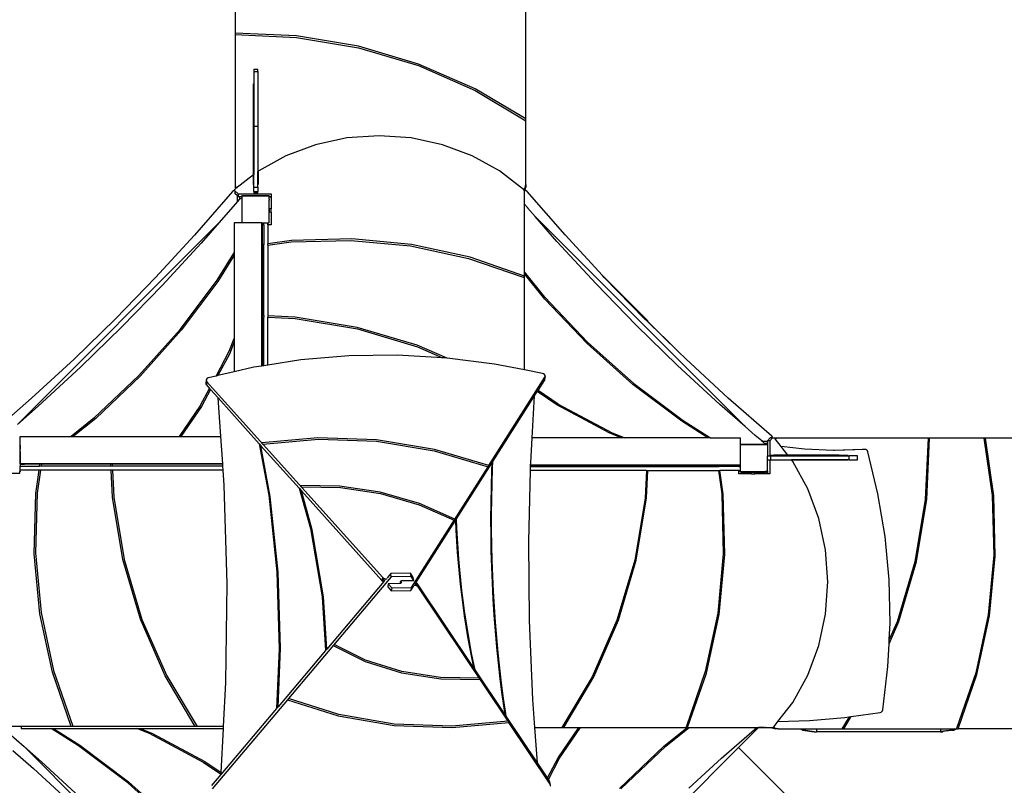
# Model space of a CAD drawing. Units: millimetres. Extents: x -10708 to 386952, y -3372 to 17121.
# Drawn here: x -232 to 2653, y 9931 to 12174 of the extents above; entities that cross this region are included whole.
import ezdxf

# ---------------------------------------------------------------- set-up
doc = ezdxf.new("R2010")
doc.units = ezdxf.units.MM
doc.layers.add('Toestel 2D', color=7, linetype='Continuous', lineweight=20)
doc.layers.add('VP-EQ', color=7, linetype='Continuous', true_color=0x8a3492, plot=False)

# ---------------------------------------------------------------- blocks, each defined once
blk = doc.blocks.new('1741_')
at = {"layer": 'VP-EQ', "color": 7}
for p, q in [((128.94, 377.42), (128.94, 361.5)), ((214.14, 336.38), (214.14, 369.51)), ((146.93, 360.67), (128.94, 361.5)), ((128.94, 361.5), (128.94, 361.07)), ((128.94, 361.07), (146.94, 360.23)), ((128.94, 361.07), (128.94, 317.15)), ((165.15, 357.64), (146.93, 360.67)), ((146.94, 360.23), (165.18, 357.19)), ((182.73, 352.46), (165.15, 357.64)), ((165.18, 357.19), (182.75, 351.98)), ((199.3, 345.23), (182.73, 352.46)), ((134.44, 350.9), (135.64, 350.9)), ((134.44, 350.9), (134.44, 350.28)), ((134.44, 350.28), (135.64, 350.28)), ((134.44, 350.28), (134.44, 334.26)), ((135.64, 350.28), (135.64, 350.9)), ((135.64, 350.28), (135.64, 334.26)), ((182.75, 351.98), (199.32, 344.71)), ((134.39, 320), (134.39, 346.63)), ((135.69, 321.01), (135.69, 346.63)), ((214.14, 336.38), (199.3, 345.23)), ((199.32, 344.71), (214.14, 335.82)), ((214.14, 335.82), (214.14, 336.38)), ((214.14, 317.15), (214.14, 335.82)), ((134.44, 334.26), (135.64, 334.26)), ((134.44, 334.26), (134.44, 320.04)), ((135.64, 334.26), (135.64, 320.97)), ((161.74, 330.78), (152.56, 328.8)), ((171.17, 331.44), (161.74, 330.78)), ((180.6, 330.78), (171.17, 331.44)), ((189.78, 328.8), (180.6, 330.78)), ((152.56, 328.8), (143.86, 325.57)), ((198.47, 325.57), (189.78, 328.8)), ((143.86, 325.57), (135.89, 321.16)), ((206.45, 321.16), (198.47, 325.57)), ((135.69, 321.01), (135.64, 320.97)), ((135.64, 316.39), (135.64, 320.97)), ((135.89, 321.16), (135.69, 321.01)), ((135.69, 321.01), (135.69, 317.14)), ((213.51, 315.68), (206.45, 321.16)), ((134.39, 320), (129.22, 315.99)), ((134.44, 320.04), (134.39, 320)), ((134.39, 317.14), (134.39, 320)), ((134.44, 316.39), (134.44, 320.04)), ((128.23, 315.1), (117.1, 302.33)), ((128.82, 315.47), (128.23, 315.1)), ((128.92, 315.45), (128.82, 315.47)), ((129.06, 315.86), (128.92, 315.75)), ((128.92, 315.45), (128.92, 315.75)), ((128.92, 315.25), (128.92, 315.45)), ((129.85, 314.43), (128.92, 315.25)), ((128.92, 315.25), (128.92, 314.5)), ((128.94, 317.15), (129.2, 316.01)), ((128.94, 317.15), (128.94, 316.4)), ((128.94, 316.4), (129.06, 315.86)), ((129.2, 315.97), (129.06, 315.86)), ((129.2, 316.01), (129.22, 315.99)), ((129.2, 316.01), (129.2, 315.97)), ((129.22, 315.99), (129.2, 315.97)), ((134.44, 316.39), (135.64, 316.39)), ((134.44, 315.11), (134.44, 316.39)), ((134.44, 315.11), (135.64, 315.11)), ((134.44, 315.11), (134.44, 314.74)), ((134.44, 314.74), (135.64, 314.74)), ((135.64, 316.39), (135.64, 315.11)), ((135.64, 314.74), (135.64, 315.11)), ((213.56, 315.61), (213.51, 315.68)), ((213.56, 315.61), (213.88, 316.01)), ((213.7, 315.42), (213.56, 315.61)), ((213.77, 315.12), (213.7, 315.42)), ((213.77, 315.12), (213.88, 315.26)), ((213.77, 311.37), (213.77, 315.12)), ((213.88, 316.01), (214.14, 317.15)), ((213.88, 316.01), (213.88, 315.26)), ((213.88, 315.26), (213.93, 315.5)), ((213.93, 315.5), (214.14, 316.4)), ((213.96, 315.51), (213.93, 315.5)), ((214.55, 315.13), (213.96, 315.51)), ((214.14, 317.15), (214.14, 316.4)), ((225.68, 302.36), (214.55, 315.13)), ((129.71, 312.2), (124.34, 306.03)), ((129.71, 313.81), (128.92, 314.5)), ((129.71, 312.2), (129.71, 313.81)), ((129.85, 313.68), (129.71, 313.81)), ((130.16, 312.72), (129.71, 312.2)), ((129.85, 314.43), (139.51, 314.43)), ((129.85, 314.43), (129.85, 313.68)), ((129.85, 313.68), (130.38, 313.68)), ((130.38, 312.85), (130.16, 312.72)), ((130.38, 312.87), (130.38, 313.68)), ((130.38, 313.68), (130.99, 313.68)), ((130.38, 312.87), (130.47, 312.96)), ((130.47, 312.91), (130.38, 312.85)), ((130.38, 312.85), (130.38, 312.87)), ((130.75, 313.09), (130.47, 312.91)), ((130.47, 312.91), (130.47, 312.96)), ((130.99, 313.05), (130.75, 313.09)), ((130.99, 313.79), (131.26, 313.95)), ((130.99, 313.68), (130.99, 313.79)), ((130.99, 313.64), (130.99, 313.68)), ((130.99, 313.68), (130.99, 313.68)), ((130.99, 313.68), (131.01, 313.67)), ((130.99, 313.68), (131.02, 313.68)), ((130.99, 313.64), (131.01, 313.67)), ((130.99, 313.64), (130.99, 313.05)), ((130.99, 313.05), (130.99, 306.11)), ((131.01, 313.67), (131.02, 313.68)), ((131.02, 313.68), (131.13, 313.84)), ((131.13, 313.84), (138.88, 313.84)), ((131.26, 313.95), (138.8, 313.95)), ((138.8, 313.95), (138.99, 313.81)), ((138.88, 313.84), (138.99, 313.69)), ((138.99, 313.81), (138.99, 313.69)), ((138.99, 313.68), (138.99, 313.69)), ((138.99, 313.68), (139.51, 313.68)), ((138.99, 313.52), (138.99, 313.68)), ((138.99, 313.52), (139.51, 313.53)), ((138.99, 313.25), (138.99, 313.52)), ((138.99, 312.83), (138.99, 313.25)), ((138.99, 312.83), (138.99, 312.83)), ((138.99, 312.83), (139, 312.52)), ((138.99, 312.48), (139, 312.52)), ((138.99, 311.63), (138.99, 312.48)), ((139.51, 314.43), (139.51, 313.68)), ((139.51, 313.68), (139.51, 313.53)), ((139.51, 313.53), (139.51, 310.06)), ((139, 311.63), (138.99, 311.63)), ((138.99, 311.17), (138.99, 311.63)), ((138.99, 310.07), (138.99, 311.17)), ((139, 310.06), (138.99, 311.17)), ((139, 310.06), (138.99, 310.07)), ((138.99, 309.83), (138.99, 310.07)), ((138.99, 309.83), (139, 309.84)), ((138.99, 306.06), (138.99, 309.83)), ((139.51, 310.06), (139, 310.06)), ((139, 310.06), (139, 309.84)), ((139, 309.84), (139, 309.06)), ((139.51, 309.06), (139, 309.06)), ((139.51, 309.06), (139.51, 310.06)), ((139.51, 309.06), (139.51, 305.37)), ((214.62, 310.39), (213.77, 311.37)), ((213.77, 291.59), (213.77, 311.37)), ((214.69, 310.39), (214.62, 310.39)), ((214.69, 310.31), (214.62, 310.39)), ((214.69, 310.39), (214.69, 310.31)), ((216.87, 307.81), (214.69, 310.31)), ((124.34, 306.03), (65.17, 246.87)), ((124.34, 306.03), (119.03, 299.95)), ((131.1, 305.95), (128.73, 305.95)), ((128.73, 305.95), (128.73, 297.15)), ((130.99, 306.07), (130.99, 306.11)), ((131.03, 306.05), (130.99, 306.11)), ((131.03, 306.05), (130.99, 306.07)), ((131.1, 305.95), (131.03, 306.05)), ((131.15, 305.89), (131.1, 305.95)), ((136.74, 305.89), (131.15, 305.89)), ((136.74, 305.89), (136.99, 305.89)), ((136.74, 305.89), (136.74, 263.95)), ((136.99, 305.89), (137.37, 305.89)), ((136.99, 305.89), (136.99, 305.37)), ((137.37, 305.37), (137.37, 305.89)), ((137.37, 305.89), (138.57, 305.89)), ((138.57, 305.89), (138.87, 305.89)), ((138.57, 305.37), (138.57, 305.89)), ((138.99, 306.06), (138.87, 305.89)), ((278.45, 246.24), (216.87, 307.81)), ((223.3, 300.43), (216.87, 307.81)), ((137.37, 305.37), (136.99, 305.37)), ((136.99, 299.56), (136.99, 305.37)), ((137.37, 305.37), (137.37, 299.61)), ((139.51, 305.37), (138.57, 305.37)), ((138.57, 305.37), (138.57, 299.78)), ((117.1, 302.33), (105.66, 289.9)), ((145.48, 300.77), (138.57, 299.78)), ((138.57, 299.35), (145.37, 300.32)), ((145.37, 300.32), (162.91, 300.77)), ((163.14, 301.2), (145.48, 300.77)), ((162.91, 300.77), (180.36, 299.16)), ((180.71, 299.54), (163.14, 301.2)), ((234.74, 288.01), (223.3, 300.43)), ((236.64, 290.47), (225.68, 302.36)), ((119.03, 299.95), (107.59, 287.52)), ((137.37, 299.61), (136.99, 299.56)), ((136.99, 299.12), (136.99, 299.56)), ((136.99, 299.12), (137.37, 299.17)), ((136.99, 278.75), (136.99, 299.12)), ((137.37, 299.17), (137.37, 299.61)), ((137.37, 278.73), (137.37, 299.17)), ((138.57, 299.35), (138.57, 299.78)), ((138.57, 299.35), (138.57, 278.68)), ((180.36, 299.16), (197.39, 295.5)), ((197.84, 295.83), (180.71, 299.54)), ((123.68, 289.12), (128.73, 297.15)), ((128.73, 296.43), (123.89, 288.73)), ((128.73, 297.15), (128.73, 296.43)), ((128.73, 296.43), (128.73, 272.07)), ((197.39, 295.5), (213.7, 289.88)), ((213.77, 290.33), (197.84, 295.83)), ((219.79, 284.1), (213.77, 291.59)), ((213.77, 290.96), (213.77, 291.59)), ((105.66, 289.9), (93.87, 277.78)), ((112.84, 274.7), (123.68, 289.12)), ((123.89, 288.73), (113.12, 274.43)), ((213.7, 289.88), (213.77, 290.01)), ((219.73, 283.59), (213.77, 290.96)), ((213.77, 290.33), (213.77, 290.96)), ((213.77, 290.01), (213.77, 290.33)), ((213.77, 262.84), (213.77, 290.01)), ((237.12, 289.94), (236.64, 290.47)), ((249.91, 277.19), (236.64, 290.47)), ((248.91, 277.82), (237.12, 289.94)), ((107.59, 287.52), (95.8, 275.41)), ((246.53, 275.89), (234.74, 288.01)), ((232.13, 270.54), (219.73, 283.59)), ((219.79, 284.1), (232.29, 270.93)), ((93.87, 277.78), (81.76, 266)), ((137.37, 278.73), (136.99, 278.75)), ((136.99, 278.32), (136.99, 278.75)), ((136.99, 278.32), (137.37, 278.3)), ((136.99, 263.99), (136.99, 278.32)), ((137.37, 278.73), (137.37, 278.3)), ((137.37, 264.05), (137.37, 278.3)), ((146.55, 278.31), (138.57, 278.68)), ((138.57, 278.68), (138.57, 278.24)), ((138.57, 278.24), (146.57, 277.87)), ((138.57, 264.24), (138.57, 278.24)), ((164.78, 275.28), (146.55, 278.31)), ((146.57, 277.87), (164.8, 274.83)), ((249.69, 277.07), (248.91, 277.82)), ((249.81, 277.19), (249.69, 277.07)), ((258.8, 268.2), (249.69, 277.07)), ((249.81, 277.19), (249.86, 277.14)), ((249.91, 277.19), (249.86, 277.14)), ((249.86, 277.14), (258.8, 268.2)), ((95.8, 275.41), (83.69, 263.62)), ((100.76, 261.16), (112.84, 274.7)), ((113.12, 274.43), (101.15, 261.01)), ((182.36, 270.1), (164.78, 275.28)), ((164.8, 274.83), (182.38, 269.62)), ((258.65, 264.11), (246.53, 275.89)), ((127.26, 268.34), (128.73, 272.07)), ((128.73, 272.07), (128.73, 271.02)), ((128.73, 271.02), (127.31, 267.48)), ((128.73, 271.02), (128.73, 262.26)), ((191.13, 266.27), (182.36, 270.1)), ((182.38, 269.62), (189.78, 266.37)), ((245.56, 258.57), (232.13, 270.54)), ((232.29, 270.93), (245.83, 258.85)), ((81.76, 266), (69.33, 254.55)), ((123.39, 261.02), (127.26, 268.34)), ((127.31, 267.48), (123.92, 261.15)), ((148.23, 265.75), (138.57, 264.24)), ((162.26, 266.92), (148.23, 265.75)), ((176.47, 267.11), (162.26, 266.92)), ((189.78, 266.37), (176.47, 267.11)), ((190.74, 266.32), (189.78, 266.37)), ((191.13, 266.27), (190.74, 266.32)), ((204.97, 264.55), (191.13, 266.27)), ((261.03, 266.04), (258.8, 268.2)), ((273.45, 254.59), (261.03, 266.04)), ((83.69, 263.62), (71.26, 252.17)), ((134.49, 263.6), (128.73, 262.26)), ((136.74, 263.95), (134.49, 263.6)), ((136.99, 263.99), (136.74, 263.95)), ((137.37, 264.05), (136.99, 263.99)), ((138.57, 264.24), (137.37, 264.05)), ((213.77, 262.84), (204.97, 264.55)), ((219.08, 261.8), (213.77, 262.84)), ((271.07, 252.66), (258.65, 264.11)), ((87.59, 248.66), (100.76, 261.16)), ((101.15, 261.01), (88.11, 248.6)), ((120.52, 259.87), (120.36, 258.95)), ((120.61, 260.14), (120.52, 259.87)), ((120.52, 259.87), (120.56, 259.59)), ((120.82, 260.36), (120.61, 260.14)), ((121.11, 260.49), (120.82, 260.36)), ((123.39, 261.02), (121.11, 260.49)), ((123.92, 261.15), (123.39, 261.02)), ((128.73, 262.26), (123.92, 261.15)), ((203.35, 234.82), (219.76, 260.67)), ((217.74, 256.81), (219.61, 259.75)), ((219.39, 261.68), (219.08, 261.8)), ((219.66, 261.47), (219.39, 261.68)), ((219.76, 260.67), (219.61, 259.75)), ((219.61, 259.75), (219.69, 260)), ((219.82, 261.2), (219.66, 261.47)), ((219.85, 260.92), (219.69, 260)), ((219.76, 260.67), (219.85, 260.92)), ((219.85, 260.92), (219.82, 261.2)), ((118.86, 252.49), (121.47, 257.4)), ((121.75, 257.08), (119.08, 252.08)), ((120.36, 258.95), (120.4, 258.67)), ((120.56, 259.59), (120.4, 258.67)), ((120.4, 258.67), (120.55, 258.42)), ((120.71, 259.34), (120.55, 258.42)), ((120.55, 258.42), (121.47, 257.4)), ((120.56, 259.59), (120.71, 259.34)), ((120.71, 259.34), (172.16, 202.07)), ((121.47, 257.4), (121.75, 257.08)), ((121.75, 257.08), (123.96, 254.63)), ((259.85, 247.81), (245.56, 258.57)), ((245.83, 258.85), (260.25, 248.01)), ((69.33, 254.55), (58.44, 245.06)), ((123.96, 254.63), (136.02, 241.2)), ((124.77, 243.28), (123.96, 254.63)), ((204.53, 236.01), (216.72, 255.2)), ((216.01, 242.96), (216.72, 255.2)), ((216.72, 255.2), (217.52, 256.47)), ((217.52, 256.47), (217.74, 256.81)), ((223.21, 252.61), (217.52, 256.47)), ((223.61, 252.83), (217.74, 256.81)), ((286.22, 243.46), (273.45, 254.59)), ((71.26, 252.17), (65.17, 246.87)), ((118.86, 252.49), (112.62, 243.28)), ((119.08, 252.08), (113.11, 243.28)), ((238.61, 244.38), (223.21, 252.61)), ((223.61, 252.83), (239.47, 244.43)), ((278.45, 246.24), (271.07, 252.66)), ((87.59, 248.66), (80.9, 243.28)), ((88.11, 248.6), (81.52, 243.28)), ((267.56, 242.96), (259.85, 247.81)), ((260.25, 248.01), (268.28, 242.96)), ((281.41, 243.65), (278.45, 246.24)), ((65.98, 239.57), (65.98, 243.28)), ((65.98, 243.28), (80.9, 243.28)), ((80.9, 243.28), (81.52, 243.28)), ((81.52, 243.28), (112.62, 243.28)), ((112.62, 243.28), (113.11, 243.28)), ((113.11, 243.28), (124.77, 243.28)), ((125.35, 235.27), (124.77, 243.28)), ((153.2, 242.92), (136.82, 241.42)), ((137.14, 241.06), (153.39, 242.53)), ((170.37, 242.3), (153.2, 242.92)), ((153.39, 242.53), (170.42, 241.9)), ((215.59, 235.61), (216.01, 242.95)), ((216.01, 242.95), (216.11, 242.96)), ((216.01, 242.96), (216.11, 242.96)), ((216.01, 242.95), (216.01, 242.96)), ((242.14, 242.96), (216.11, 242.96)), ((242.14, 242.96), (238.61, 244.38)), ((239.47, 244.43), (243.2, 242.96)), ((243.2, 242.96), (242.14, 242.96)), ((267.56, 242.96), (243.2, 242.96)), ((268.28, 242.96), (267.56, 242.96)), ((268.28, 242.96), (277.08, 242.96)), ((277.08, 240.88), (277.08, 242.96)), ((281.43, 243.65), (281.41, 243.65)), ((281.43, 243.63), (281.41, 243.65)), ((281.43, 243.63), (281.43, 243.65)), ((283.29, 242.02), (281.43, 243.63)), ((284.95, 242.01), (285.76, 242.93)), ((285.7, 242.01), (286.51, 242.93)), ((286.51, 242.93), (285.76, 242.93)), ((286.56, 242.93), (286.22, 243.46)), ((286.51, 242.93), (286.56, 242.93)), ((286.56, 242.93), (287.02, 242.93)), ((287.13, 242.8), (287.02, 242.93)), ((287.41, 242.86), (287.13, 242.8)), ((287.24, 242.65), (287.13, 242.8)), ((288.16, 242.86), (287.24, 242.65)), ((289, 240.38), (287.24, 242.65)), ((288.16, 242.86), (287.41, 242.86)), ((332.08, 242.86), (288.16, 242.86)), ((332.08, 242.86), (331.24, 224.86)), ((331.68, 224.88), (332.51, 242.86)), ((332.51, 242.86), (332.08, 242.86)), ((348.42, 242.86), (332.51, 242.86)), ((348.87, 242.86), (348.42, 242.86)), ((348.42, 242.86), (350.83, 226.06)), ((351.28, 225.95), (348.87, 242.86)), ((359.83, 242.86), (348.87, 242.86)), ((65.83, 240.9), (65.84, 240.88)), ((65.84, 240.88), (65.94, 240.81)), ((65.84, 240.88), (65.94, 240.75)), ((65.94, 240.81), (65.94, 240.75)), ((65.94, 240.75), (65.94, 239.57)), ((65.94, 239.57), (65.98, 239.57)), ((65.94, 238.9), (65.94, 239.57)), ((65.98, 238.9), (65.98, 239.57)), ((136.02, 241.2), (138.81, 226.11)), ((136.02, 241.2), (136.55, 240.61)), ((139.27, 225.75), (136.55, 240.61)), ((136.55, 240.61), (147.76, 228.13)), ((137.14, 241.06), (136.82, 241.42)), ((187.41, 239.51), (170.37, 242.3)), ((170.42, 241.9), (187.33, 239.13)), ((203.35, 234.82), (187.41, 239.51)), ((276.99, 240.75), (277.05, 240.83)), ((276.99, 240.75), (276.99, 234.95)), ((277.05, 240.85), (277.08, 240.87)), ((277.05, 240.83), (277.08, 240.87)), ((277.05, 240.83), (277.05, 240.85)), ((277.08, 240.88), (277.13, 240.95)), ((277.08, 240.87), (277.08, 240.88)), ((277.19, 240.95), (277.13, 240.95)), ((277.19, 240.95), (277.26, 241.01)), ((284.21, 240.95), (277.19, 240.95)), ((277.26, 241.01), (284.18, 241.01)), ((283.32, 241.99), (283.29, 242.02)), ((283.29, 242.02), (283.6, 242.02)), ((283.32, 241.99), (283.6, 241.99)), ((283.6, 241.75), (283.32, 241.99)), ((283.6, 242.02), (283.6, 241.99)), ((283.6, 241.99), (283.6, 241.75)), ((283.6, 241.99), (284.95, 241.99)), ((283.84, 241.53), (283.6, 241.75)), ((283.98, 241.32), (283.84, 241.53)), ((283.98, 241.32), (284.95, 241.32)), ((284.18, 241.01), (283.98, 241.32)), ((284.18, 241.01), (284.8, 241.01)), ((284.21, 240.95), (284.18, 241.01)), ((284.77, 240.95), (284.21, 240.95)), ((284.8, 241), (284.77, 240.95)), ((284.87, 240.95), (284.77, 240.95)), ((284.95, 241.26), (284.8, 241)), ((284.8, 241.01), (284.8, 241)), ((284.8, 241), (284.87, 240.95)), ((284.88, 240.95), (284.87, 240.95)), ((284.88, 240.95), (284.9, 240.93)), ((284.9, 240.93), (284.95, 240.89)), ((284.9, 240.93), (284.95, 240.86)), ((285.7, 242.01), (284.95, 242.01)), ((284.95, 242.01), (284.95, 241.99)), ((284.95, 241.99), (284.95, 241.32)), ((284.95, 241.32), (284.95, 241.26)), ((284.95, 241.26), (284.95, 240.89)), ((284.95, 240.89), (284.95, 240.86)), ((284.95, 240.89), (284.99, 240.86)), ((284.95, 240.86), (284.99, 240.8)), ((284.99, 240.86), (284.99, 240.8)), ((284.99, 240.8), (284.99, 237.69)), ((285.7, 242.01), (285.7, 237.69)), ((295.83, 239.62), (289, 240.38)), ((290.93, 237.89), (289, 240.38)), ((304.38, 239.26), (295.83, 239.62)), ((312.85, 239.51), (304.38, 239.26)), ((313.54, 239.51), (304.67, 239.25)), ((313.54, 239.51), (312.85, 239.51)), ((313.8, 239.48), (313.54, 239.51)), ((65.94, 238.9), (65.98, 238.9)), ((65.94, 238.9), (65.94, 234.61)), ((65.98, 235.27), (65.98, 238.9)), ((187.33, 239.13), (203.13, 234.47)), ((284.99, 237.69), (285.7, 237.69)), ((284.99, 236.49), (284.99, 237.69)), ((285.7, 237.69), (286.01, 237.69)), ((286.01, 236.49), (286.01, 237.69)), ((286.01, 237.69), (291.08, 237.69)), ((291.01, 237.79), (286.02, 237.79)), ((290.93, 237.89), (286.87, 237.89)), ((291.01, 237.79), (290.93, 237.89)), ((305.96, 237.89), (290.93, 237.89)), ((291.08, 237.69), (291.01, 237.79)), ((308.66, 237.79), (291.01, 237.79)), ((291.08, 237.69), (308.91, 237.69)), ((304.67, 239.25), (304.38, 239.26)), ((308.91, 236.49), (308.91, 237.69)), ((311.33, 237.69), (308.91, 237.69)), ((311.33, 236.49), (311.33, 237.69)), ((314.07, 239.34), (313.8, 239.48)), ((314.28, 239.11), (314.07, 239.34)), ((314.4, 238.83), (314.28, 239.11)), ((317.38, 226.52), (314.4, 238.83)), ((65.94, 233.41), (65.94, 234.61)), ((65.94, 234.61), (71.67, 234.61)), ((66.26, 235.27), (65.98, 235.27)), ((66.26, 235.25), (66.26, 235.27)), ((67.26, 235.27), (66.26, 235.27)), ((66.26, 235.25), (67.26, 235.25)), ((67.26, 235.25), (67.26, 235.27)), ((71.76, 235.27), (67.26, 235.27)), ((71.76, 235.25), (67.26, 235.25)), ((71.67, 234.61), (71.76, 235.25)), ((72.1, 234.61), (71.67, 234.61)), ((71.76, 235.25), (71.76, 235.27)), ((72.2, 235.27), (71.76, 235.27)), ((72.2, 235.25), (71.76, 235.25)), ((72.2, 235.25), (72.1, 234.61)), ((92.57, 234.61), (72.1, 234.61)), ((72.2, 235.27), (72.2, 235.25)), ((92.54, 235.27), (72.2, 235.27)), ((92.54, 235.25), (72.2, 235.25)), ((92.54, 235.25), (92.54, 235.27)), ((92.97, 235.27), (92.54, 235.27)), ((92.57, 234.61), (92.54, 235.25)), ((92.97, 235.25), (92.54, 235.25)), ((93, 234.61), (92.57, 234.61)), ((92.97, 235.27), (92.97, 235.25)), ((125.35, 235.27), (92.97, 235.27)), ((92.97, 235.25), (93, 234.61)), ((125.35, 235.25), (92.97, 235.25)), ((125.4, 234.61), (93, 234.61)), ((125.35, 235.25), (125.35, 235.27)), ((125.4, 234.61), (125.35, 235.25)), ((125.48, 233.41), (125.4, 234.61)), ((180.67, 199.1), (203.13, 234.47)), ((193.85, 219.19), (204.21, 235.5)), ((203.13, 234.47), (203.14, 234.47)), ((203.14, 234.47), (203.36, 234.81)), ((203.36, 234.81), (203.35, 234.82)), ((204.21, 235.5), (204.11, 233.23)), ((204.21, 235.5), (204.53, 236.01)), ((204.3, 229.59), (204.45, 234.1)), ((204.45, 234.1), (204.53, 236.01)), ((215.53, 233.38), (215.56, 234.57)), ((215.56, 234.57), (215.57, 234.7)), ((215.56, 234.57), (249.57, 234.57)), ((215.57, 234.95), (215.59, 235.61)), ((215.57, 234.7), (215.57, 234.95)), ((276.99, 234.95), (215.57, 234.95)), ((215.57, 234.7), (249.57, 234.7)), ((249.57, 234.7), (249.57, 234.57)), ((249.57, 234.7), (250.01, 234.7)), ((249.57, 234.57), (250, 234.57)), ((250, 234.57), (250.01, 234.7)), ((250, 234.57), (270.43, 234.57)), ((250.01, 234.7), (270.41, 234.7)), ((270.41, 234.7), (270.43, 234.57)), ((270.41, 234.7), (270.85, 234.7)), ((270.43, 234.57), (270.86, 234.57)), ((270.86, 234.57), (270.85, 234.7)), ((270.85, 234.7), (276.64, 234.7)), ((276.64, 234.57), (270.86, 234.57)), ((276.64, 234.57), (276.64, 234.7)), ((276.64, 234.7), (276.87, 234.7)), ((276.64, 234.57), (276.87, 234.57)), ((276.87, 234.7), (276.87, 234.57)), ((276.87, 234.7), (276.99, 234.7)), ((276.87, 234.57), (276.99, 234.57)), ((276.99, 234.95), (276.99, 234.7)), ((276.99, 234.7), (276.99, 234.57)), ((276.99, 234.57), (276.99, 233.38)), ((284.99, 236.49), (285.7, 236.49)), ((284.99, 233.17), (284.99, 236.49)), ((285.7, 236.49), (285.7, 232.34)), ((285.7, 236.49), (286.01, 236.49)), ((286.01, 236.49), (292.02, 236.49)), ((292.09, 236.39), (286.02, 236.39)), ((292.09, 236.39), (292.02, 236.49)), ((308.91, 236.49), (292.02, 236.49)), ((292.43, 235.97), (292.09, 236.39)), ((308.66, 236.39), (292.09, 236.39)), ((296.83, 227.99), (292.43, 235.97)), ((308.91, 236.49), (311.33, 236.49)), ((62.24, 232.6), (65.92, 232.6)), ((65.84, 232.99), (65.82, 232.95)), ((65.92, 233.1), (65.84, 232.99)), ((65.92, 233.05), (65.84, 232.99)), ((65.94, 233.12), (65.92, 233.1)), ((65.92, 233.05), (65.92, 233.1)), ((65.94, 233.06), (65.92, 233.05)), ((65.92, 232.6), (65.92, 233.05)), ((65.94, 233.12), (65.94, 233.41)), ((71.5, 233.41), (65.94, 233.41)), ((65.94, 233.12), (65.94, 233.06)), ((70.53, 226.62), (71.5, 233.41)), ((71.93, 233.41), (70.98, 226.74)), ((71.93, 233.41), (71.5, 233.41)), ((92.62, 233.41), (71.93, 233.41)), ((92.99, 225.55), (92.62, 233.41)), ((93.06, 233.41), (92.62, 233.41)), ((93.06, 233.41), (93.42, 225.54)), ((125.48, 233.41), (93.06, 233.41)), ((125.79, 229.08), (125.48, 233.41)), ((204.11, 233.23), (203.97, 228.53)), ((215.02, 212.5), (215.53, 233.38)), ((249.51, 233.38), (215.53, 233.38)), ((249.51, 233.38), (249.14, 225.29)), ((249.51, 233.38), (249.95, 233.38)), ((249.57, 225.3), (249.95, 233.38)), ((249.95, 233.38), (270.6, 233.38)), ((270.6, 233.38), (271.59, 226.49)), ((270.6, 233.38), (271.03, 233.38)), ((272.03, 226.37), (271.03, 233.38)), ((276.64, 233.38), (271.03, 233.38)), ((276.64, 232.34), (276.64, 233.38)), ((276.64, 233.38), (276.87, 233.38)), ((277.82, 232.34), (276.64, 232.34)), ((276.87, 233.38), (276.87, 233.3)), ((276.87, 233.38), (276.99, 233.38)), ((276.87, 233.3), (276.89, 233.2)), ((276.89, 233.2), (276.93, 233.1)), ((276.93, 233.1), (276.99, 233.02)), ((276.99, 233.38), (276.99, 233.22)), ((277.05, 233.15), (276.99, 233.22)), ((276.99, 233.02), (277.07, 232.95)), ((277.05, 233.13), (277.05, 233.15)), ((277.08, 233.11), (277.05, 233.15)), ((277.08, 233.11), (277.05, 233.13)), ((277.07, 232.95), (277.17, 232.91)), ((277.15, 233.01), (277.08, 233.11)), ((277.15, 233.01), (284.4, 233.01)), ((277.17, 232.91), (277.27, 232.9)), ((277.27, 232.9), (280.72, 232.9)), ((277.82, 232.75), (278.8, 232.75)), ((277.82, 232.75), (277.82, 232.34)), ((278.12, 232.34), (277.82, 232.34)), ((278.12, 232.34), (278.23, 232.5)), ((278.81, 232.34), (278.12, 232.34)), ((278.23, 232.5), (278.5, 232.69)), ((278.91, 232.5), (278.23, 232.5)), ((278.5, 232.69), (278.8, 232.75)), ((279.19, 232.69), (278.5, 232.69)), ((279.49, 232.75), (278.8, 232.75)), ((278.91, 232.5), (278.81, 232.34)), ((280.33, 232.34), (278.81, 232.34)), ((279.19, 232.69), (278.91, 232.5)), ((279.49, 232.75), (279.19, 232.69)), ((280.33, 232.75), (279.49, 232.75)), ((280.33, 232.75), (280.33, 232.85)), ((280.85, 232.85), (280.33, 232.85)), ((280.33, 232.34), (280.33, 232.75)), ((280.33, 232.34), (281.33, 232.34)), ((280.72, 232.9), (280.78, 232.89)), ((280.78, 232.89), (280.82, 232.87)), ((280.82, 232.87), (280.85, 232.85)), ((281, 232.85), (280.85, 232.85)), ((281, 232.85), (281.02, 232.87)), ((281.33, 232.86), (281, 232.85)), ((281.02, 232.87), (281.07, 232.89)), ((281.07, 232.89), (281.12, 232.9)), ((281.12, 232.9), (284.4, 232.9)), ((281.33, 232.34), (281.33, 232.86)), ((281.33, 232.86), (284.4, 232.86)), ((284.79, 232.34), (281.33, 232.34)), ((284.4, 233.01), (284.4, 232.9)), ((284.87, 233.01), (284.4, 233.01)), ((284.4, 232.9), (284.4, 232.86)), ((284.79, 232.86), (284.4, 232.86)), ((284.95, 232.96), (284.79, 232.84)), ((284.79, 232.86), (284.79, 232.84)), ((284.79, 232.84), (284.79, 232.83)), ((284.95, 232.83), (284.79, 232.83)), ((284.79, 232.83), (284.79, 232.75)), ((284.95, 232.75), (284.79, 232.75)), ((284.79, 232.75), (284.79, 232.34)), ((284.95, 232.34), (284.79, 232.34)), ((284.9, 233.05), (284.87, 233.01)), ((284.95, 233.11), (284.9, 233.05)), ((284.95, 233.08), (284.9, 233.05)), ((284.99, 233.17), (284.95, 233.11)), ((284.99, 233.11), (284.95, 233.08)), ((284.95, 233.11), (284.95, 233.08)), ((284.95, 233.08), (284.95, 232.96)), ((284.95, 232.96), (284.95, 232.83)), ((284.95, 232.83), (284.95, 232.75)), ((284.95, 232.75), (284.95, 232.34)), ((285.7, 232.34), (284.95, 232.34)), ((284.99, 233.17), (284.99, 233.11)), ((126.65, 200.16), (125.79, 229.08)), ((147.76, 228.13), (151.06, 216.36)), ((147.76, 228.13), (148.41, 227.41)), ((159.61, 228.8), (148.06, 228.92)), ((148.4, 228.54), (148.06, 228.92)), ((148.4, 228.54), (159.81, 228.39)), ((171.5, 227.05), (159.61, 228.8)), ((159.81, 228.39), (171.56, 226.64)), ((203.97, 228.53), (203.88, 223.83)), ((204.2, 225.06), (204.3, 229.59)), ((300.07, 219.3), (296.83, 227.99)), ((70.1, 208.97), (70.53, 226.62)), ((70.98, 226.74), (70.52, 209.2)), ((96.02, 207.32), (92.99, 225.55)), ((93.42, 225.54), (96.47, 207.3)), ((138.81, 226.11), (141.22, 203.67)), ((141.63, 203.6), (139.27, 225.75)), ((151.56, 215.96), (148.41, 227.41)), ((148.41, 227.41), (172, 201.15)), ((183.01, 223.72), (171.5, 227.05)), ((171.56, 226.64), (182.92, 223.33)), ((249.14, 225.29), (246.09, 207.05)), ((246.54, 207.07), (249.57, 225.3)), ((271.59, 226.49), (272.04, 208.95)), ((272.46, 208.71), (272.03, 226.37)), ((319.47, 214), (317.38, 226.52)), ((350.83, 226.06), (351.28, 208.52)), ((351.71, 208.29), (351.28, 225.95)), ((182.92, 223.33), (193.14, 218.75)), ((193.36, 219.09), (183.01, 223.72)), ((203.88, 223.83), (203.85, 219.13)), ((204.15, 220.54), (204.2, 225.06)), ((331.24, 224.86), (328.19, 206.63)), ((328.65, 206.65), (331.68, 224.88)), ((204.16, 216.01), (204.15, 220.54)), ((181.97, 200.47), (193.57, 218.74)), ((193.14, 218.75), (193.36, 219.09)), ((193.57, 218.74), (193.85, 219.19)), ((193.57, 218.74), (193.7, 215.76)), ((193.96, 216.49), (193.85, 219.19)), ((194.12, 213.43), (193.96, 216.49)), ((203.85, 219.13), (203.87, 214.43)), ((302.04, 210.12), (300.07, 219.3)), ((151.06, 216.36), (154.46, 196.35)), ((154.86, 196.37), (151.56, 215.96)), ((193.7, 215.76), (193.87, 212.61)), ((203.87, 214.43), (203.95, 209.72)), ((204.22, 211.48), (204.16, 216.01)), ((320.66, 201.34), (319.47, 214)), ((193.87, 212.61), (194.08, 209.46)), ((194.32, 210.38), (194.12, 213.43)), ((204.33, 206.96), (204.22, 211.48)), ((215.23, 189.36), (215.02, 212.5)), ((71.75, 191.4), (70.1, 208.97)), ((70.52, 209.2), (72.14, 191.75)), ((194.08, 209.46), (194.33, 206.33)), ((194.55, 207.33), (194.32, 210.38)), ((203.95, 209.72), (204.09, 205.02)), ((272.04, 208.95), (270.42, 191.5)), ((270.81, 191.15), (272.46, 208.71)), ((302.71, 200.69), (302.04, 210.12)), ((351.28, 208.52), (349.67, 191.07)), ((350.05, 190.72), (351.71, 208.29)), ((101.2, 189.75), (96.02, 207.32)), ((96.47, 207.3), (101.68, 189.73)), ((194.33, 206.33), (194.61, 203.2)), ((194.81, 204.29), (194.55, 207.33)), ((204.09, 205.02), (204.28, 200.33)), ((204.49, 202.43), (204.33, 206.96)), ((246.09, 207.05), (240.88, 189.48)), ((241.36, 189.5), (246.54, 207.07)), ((328.19, 206.63), (322.99, 189.05)), ((323.47, 189.07), (328.65, 206.65)), ((141.22, 203.67), (141.92, 181.05)), ((142.32, 181.28), (141.63, 203.6)), ((174.75, 202.24), (144.6, 166.55)), ((172.16, 202.07), (172, 201.15)), ((172.16, 202.07), (172.46, 201.83)), ((174.57, 203.14), (173.51, 201.89)), ((180.34, 203.22), (174.57, 203.14)), ((174.75, 202.24), (174.57, 203.14)), ((180.53, 202.31), (174.75, 202.24)), ((181.14, 202.04), (180.34, 203.22)), ((180.53, 202.31), (180.34, 203.22)), ((181.32, 201.13), (180.53, 202.31)), ((181.32, 201.13), (181.14, 202.04)), ((194.61, 203.2), (194.94, 200.08)), ((195.12, 201.26), (194.81, 204.29)), ((204.7, 197.92), (204.49, 202.43)), ((126.3, 171.23), (126.65, 200.16)), ((172.58, 200.79), (155.89, 181.03)), ((172, 201.15), (172.3, 200.91)), ((172.46, 201.83), (172.3, 200.91)), ((172.3, 200.91), (172.58, 200.79)), ((172.46, 201.83), (172.86, 201.66)), ((172.75, 200.99), (172.58, 200.79)), ((172.86, 201.66), (172.75, 200.99)), ((172.76, 201.01), (172.75, 200.99)), ((172.86, 201.66), (173.27, 201.61)), ((173.27, 201.61), (173.24, 201.38)), ((173.27, 201.61), (173.49, 201.61)), ((173.84, 200.19), (173.69, 199.27)), ((173.69, 199.27), (174.74, 198.1)), ((177.34, 200.24), (173.84, 200.19)), ((173.84, 200.19), (174.9, 199.02)), ((177.41, 200.25), (177.34, 200.24)), ((177.41, 200.25), (177.47, 200.82)), ((177.48, 200.26), (177.41, 200.25)), ((177.47, 200.82), (177.51, 200.93)), ((177.57, 200.32), (177.48, 200.26)), ((177.51, 200.93), (177.57, 201.01)), ((177.57, 201.01), (177.64, 200.5)), ((177.57, 201.01), (177.58, 201.01)), ((177.62, 200.38), (177.57, 200.32)), ((177.58, 201.01), (177.68, 201.06)), ((177.64, 200.5), (177.62, 200.38)), ((177.64, 200.5), (177.62, 200.39)), ((177.62, 200.39), (177.62, 200.38)), ((177.68, 201.06), (177.82, 201.08)), ((177.82, 201.08), (181.32, 201.13)), ((180.51, 198.18), (181.37, 199.53)), ((181.57, 199.7), (181.42, 199.7)), ((181.57, 199.7), (181.54, 199.86)), ((181.98, 199.65), (181.57, 199.7)), ((181.71, 200.06), (181.85, 200.28)), ((181.85, 200.28), (181.97, 200.47)), ((181.98, 199.65), (181.85, 200.28)), ((182.16, 200.39), (181.97, 200.47)), ((182.34, 199.48), (181.98, 199.65)), ((182.41, 200.14), (182.16, 200.39)), ((182.34, 199.48), (182.16, 200.39)), ((182.59, 199.24), (182.34, 199.48)), ((182.59, 199.24), (182.41, 200.14)), ((198.83, 175.64), (182.41, 200.14)), ((208.96, 159.89), (182.59, 199.24)), ((194.94, 200.08), (195.3, 196.97)), ((195.45, 198.23), (195.12, 201.26)), ((204.28, 200.33), (204.53, 195.64)), ((302.04, 191.26), (302.71, 200.69)), ((320.93, 188.6), (320.66, 201.34)), ((154.46, 196.35), (155.5, 180.57)), ((155.89, 181.03), (154.86, 196.37)), ((174.9, 199.02), (174.74, 198.1)), ((174.74, 198.1), (180.51, 198.18)), ((174.9, 199.02), (180.67, 199.1)), ((180.67, 199.1), (180.51, 198.18)), ((195.3, 196.97), (195.69, 193.87)), ((195.82, 195.22), (195.45, 198.23)), ((204.97, 193.41), (204.7, 197.92)), ((195.69, 193.87), (196.13, 190.79)), ((196.23, 192.22), (195.82, 195.22)), ((204.53, 195.64), (204.83, 190.96)), ((205.29, 188.9), (204.97, 193.41)), ((75.47, 174.26), (71.75, 191.4)), ((72.14, 191.75), (75.79, 174.72)), ((196.13, 190.79), (196.59, 187.72)), ((196.67, 189.23), (196.23, 192.22)), ((204.83, 190.96), (205.19, 186.29)), ((270.42, 191.5), (266.77, 174.46)), ((267.1, 174.01), (270.81, 191.15)), ((300.07, 182.08), (302.04, 191.26)), ((349.67, 191.07), (346.01, 174.04)), ((346.34, 173.59), (350.05, 190.72)), ((108.43, 173.18), (101.2, 189.75)), ((101.68, 189.73), (108.95, 173.16)), ((196.59, 187.72), (197.1, 184.66)), ((197.14, 186.26), (196.67, 189.23)), ((205.65, 184.41), (205.29, 188.9)), ((216.19, 166.26), (215.23, 189.36)), ((240.88, 189.48), (233.62, 172.9)), ((234.13, 172.92), (241.36, 189.5)), ((320.63, 182.58), (323.47, 189.07)), ((322.99, 189.05), (320.69, 183.82)), ((320.69, 183.82), (320.93, 188.6)), ((197.65, 183.3), (197.14, 186.26)), ((205.19, 186.29), (205.61, 181.63)), ((158.02, 182.41), (157.73, 182.06)), ((157.73, 182.06), (167.04, 177.4)), ((167.21, 177.79), (158.02, 182.41)), ((197.1, 184.66), (197.64, 181.62)), ((198.2, 180.36), (197.65, 183.3)), ((206.07, 179.93), (205.65, 184.41)), ((296.83, 173.38), (300.07, 182.08)), ((320.3, 175.89), (320.63, 182.58)), ((320.63, 182.58), (320.69, 183.82)), ((141.92, 181.05), (141.14, 163.57)), ((141.58, 164.09), (142.32, 181.28)), ((155.5, 180.57), (141.58, 164.09)), ((155.89, 181.03), (155.5, 180.57)), ((197.64, 181.62), (198.22, 178.6)), ((198.77, 177.44), (198.2, 180.36)), ((205.61, 181.63), (206.08, 176.98)), ((206.55, 175.46), (206.07, 179.93)), ((167.04, 177.4), (177.77, 174.03)), ((177.81, 174.44), (167.21, 177.79)), ((198.22, 178.6), (198.83, 175.64)), ((199.3, 174.94), (198.77, 177.44)), ((206.08, 176.98), (206.6, 172.35)), ((80.97, 158.34), (75.47, 174.26)), ((75.79, 174.72), (81.42, 158.41)), ((117.28, 158.34), (108.43, 173.18)), ((108.95, 173.16), (117.83, 158.34)), ((177.77, 174.03), (189.25, 172.26)), ((189.14, 172.68), (177.81, 174.44)), ((199.3, 174.94), (198.83, 175.64)), ((207.99, 161.97), (199.3, 174.94)), ((207.07, 171.01), (206.55, 175.46)), ((266.77, 174.46), (261.14, 158.16)), ((261.59, 158.09), (267.1, 174.01)), ((292.43, 165.41), (296.83, 173.38)), ((318.75, 163.25), (320.3, 175.89)), ((346.01, 174.04), (340.39, 157.73)), ((340.84, 157.66), (346.34, 173.59)), ((125.6, 158.34), (126.3, 171.23)), ((200.48, 172.52), (189.14, 172.68)), ((189.25, 172.26), (200.74, 172.14)), ((200.48, 172.52), (200.74, 172.14)), ((206.6, 172.35), (207.18, 167.74)), ((207.64, 166.58), (207.07, 171.01)), ((233.62, 172.9), (224.73, 158.09)), ((225.28, 158.09), (234.13, 172.92)), ((207.18, 167.74), (207.81, 163.14)), ((144.31, 166.2), (122.27, 140.12)), ((144.6, 166.55), (144.31, 166.2)), ((144.31, 166.2), (159.18, 161.46)), ((159.35, 161.84), (144.6, 166.55)), ((208.27, 162.16), (207.64, 166.58)), ((216.81, 158.09), (216.19, 166.26)), ((288.07, 159.79), (292.43, 165.41)), ((141.14, 163.57), (124.83, 144.27)), ((141.58, 164.09), (141.14, 163.57)), ((175.6, 159.04), (159.35, 161.84)), ((207.81, 163.14), (207.99, 161.97)), ((208.39, 161.38), (207.99, 161.97)), ((208.39, 161.38), (208.27, 162.16)), ((309.52, 161.25), (318.03, 162.46)), ((318.03, 162.46), (318.28, 162.55)), ((318.28, 162.55), (318.5, 162.72)), ((318.5, 162.72), (318.67, 162.97)), ((318.67, 162.97), (318.75, 163.25)), ((159.18, 161.46), (175.56, 158.64)), ((192.44, 158.41), (175.6, 159.04)), ((208.96, 159.89), (192.44, 158.41)), ((192.55, 158.02), (209.2, 159.53)), ((217.59, 147.65), (208.39, 161.38)), ((208.96, 159.89), (209.2, 159.53)), ((221.33, 141.44), (209.2, 159.53)), ((286.95, 158.35), (288.07, 159.79)), ((288.07, 159.79), (297.31, 160.08)), ((297.31, 160.08), (307.69, 160.99)), ((308.93, 161.16), (306.83, 157.66)), ((307.39, 157.66), (309.52, 161.25)), ((307.69, 160.99), (308.93, 161.16)), ((308.93, 161.16), (309.52, 161.25)), ((60.4, 158.34), (67.11, 152.5)), ((66.25, 158.34), (60.4, 158.34)), ((66.25, 158.34), (66.25, 157.71)), ((80.97, 158.34), (66.25, 158.34)), ((66.25, 157.71), (75.05, 157.71)), ((83.08, 152.66), (75.05, 157.71)), ((75.05, 157.71), (75.77, 157.71)), ((75.77, 157.71), (83.48, 152.86)), ((75.77, 157.71), (100.13, 157.71)), ((81.29, 158.34), (80.97, 158.34)), ((81.42, 158.41), (81.29, 158.34)), ((117.28, 158.34), (81.29, 158.34)), ((103.86, 156.24), (100.13, 157.71)), ((100.13, 157.71), (101.18, 157.71)), ((101.18, 157.71), (104.72, 156.29)), ((101.18, 157.71), (125.56, 157.71)), ((119.72, 147.84), (103.86, 156.24)), ((104.72, 156.29), (120.12, 148.06)), ((117.83, 158.34), (117.28, 158.34)), ((125.6, 158.34), (117.83, 158.34)), ((124.86, 144.84), (125.56, 157.71)), ((125.56, 157.71), (125.6, 158.34)), ((175.56, 158.64), (192.55, 158.02)), ((217.59, 147.65), (216.81, 158.09)), ((216.81, 158.09), (224.73, 158.09)), ((223.67, 149.13), (229.75, 158.09)), ((223.89, 148.72), (230.24, 158.09)), ((224.73, 158.09), (225.28, 158.09)), ((225.28, 158.09), (229.75, 158.09)), ((229.75, 158.09), (230.24, 158.09)), ((230.24, 158.09), (261.27, 158.09)), ((254.65, 152.61), (261.42, 158.09)), ((255.16, 152.54), (262.05, 158.09)), ((261.14, 158.16), (261.27, 158.09)), ((261.27, 158.09), (261.42, 158.09)), ((261.42, 158.09), (261.59, 158.09)), ((261.59, 158.09), (262.05, 158.09)), ((262.05, 158.09), (281.88, 158.09)), ((271.49, 149.03), (281.88, 158.09)), ((276.52, 152.21), (282.36, 158.05)), ((281.88, 158.09), (282.4, 158.09)), ((282.36, 158.05), (282.4, 158.09)), ((283.66, 158.05), (282.36, 158.05)), ((282.4, 158.09), (283.66, 158.09)), ((283.66, 158.09), (283.66, 158.05)), ((283.66, 158.09), (283.81, 158.09)), ((283.81, 158.05), (283.66, 158.05)), ((283.81, 158.09), (283.81, 158.05)), ((283.81, 158.09), (283.91, 158.09)), ((283.91, 158.05), (283.81, 158.05)), ((283.91, 158.09), (283.91, 158.05)), ((283.91, 158.09), (283.98, 158.09)), ((283.98, 158.05), (283.91, 158.05)), ((283.98, 158.09), (283.98, 158.05)), ((283.98, 158.09), (284.07, 158.09)), ((283.98, 158.05), (284.07, 158.05)), ((284.07, 158.09), (284.07, 158.05)), ((284.07, 158.09), (284.14, 158.09)), ((284.07, 158.05), (284.14, 158.05)), ((284.14, 158.09), (284.14, 158.05)), ((284.14, 158.09), (284.24, 158.09)), ((284.14, 158.05), (284.24, 158.05)), ((284.24, 158.09), (284.24, 158.05)), ((284.24, 158.09), (284.29, 158.09)), ((284.24, 158.05), (284.29, 158.05)), ((284.29, 158.09), (284.29, 158.05)), ((284.29, 158.09), (284.39, 158.09)), ((284.29, 158.05), (284.39, 158.05)), ((284.39, 158.09), (284.39, 158.05)), ((284.39, 158.09), (284.42, 158.09)), ((284.39, 158.05), (284.42, 158.05)), ((284.42, 158.09), (284.42, 158.05)), ((284.42, 158.09), (284.5, 158.09)), ((284.5, 158.05), (284.42, 158.05)), ((284.5, 158.09), (284.5, 158.05)), ((284.5, 158.09), (284.51, 158.09)), ((284.51, 158.05), (284.5, 158.05)), ((284.51, 158.09), (284.51, 158.05)), ((284.51, 158.09), (284.57, 158.09)), ((284.57, 158.05), (284.51, 158.05)), ((284.57, 158.09), (284.57, 158.05)), ((284.57, 158.09), (284.57, 158.05)), ((284.57, 158.09), (284.57, 158.09)), ((284.57, 158.09), (284.59, 158.09)), ((284.59, 158.05), (284.57, 158.05)), ((284.57, 158.05), (284.57, 158.05)), ((284.59, 158.09), (284.59, 158.05)), ((284.59, 158.09), (286.06, 158.09)), ((286.06, 158.09), (286.27, 157.92)), ((286.06, 158.09), (286.39, 158.09)), ((286.27, 157.92), (287.41, 157.66)), ((287.02, 157.92), (286.27, 157.92)), ((286.39, 158.09), (286.68, 158.15)), ((286.68, 158.15), (286.7, 158.17)), ((286.7, 158.17), (286.95, 158.35)), ((286.7, 158.17), (287.02, 157.92)), ((287.02, 157.92), (288.16, 157.66)), ((288.16, 157.66), (287.41, 157.66)), ((288.16, 157.66), (294.53, 157.66)), ((294.53, 157.66), (295.39, 157.26)), ((294.53, 157.66), (295.22, 157.66)), ((295.22, 157.66), (296.09, 157.26)), ((295.22, 157.66), (299.34, 157.66)), ((296.09, 157.26), (295.39, 157.26)), ((295.39, 157.26), (298.65, 156.79)), ((296.09, 157.26), (299.34, 156.79)), ((298.65, 156.79), (299.34, 156.79)), ((299.34, 157.66), (299.34, 156.79)), ((299.34, 157.66), (306.83, 157.66)), ((335.72, 156.79), (299.34, 156.79)), ((306.83, 157.66), (307.39, 157.66)), ((307.39, 157.66), (335.72, 157.66)), ((335.72, 157.66), (335.72, 156.84)), ((335.72, 157.66), (339.9, 157.66)), ((339.01, 157.23), (335.72, 156.84)), ((335.72, 156.84), (336.41, 156.84)), ((335.72, 156.84), (335.72, 156.79)), ((335.72, 156.79), (336.41, 156.79)), ((339.7, 157.23), (336.41, 156.84)), ((336.41, 156.84), (336.41, 156.79)), ((336.41, 156.84), (336.41, 156.84)), ((339.89, 157.65), (339.01, 157.23)), ((339.01, 157.23), (339.7, 157.23)), ((340.58, 157.65), (339.7, 157.23)), ((339.9, 157.66), (339.89, 157.65)), ((339.9, 157.66), (340.52, 157.66)), ((340.39, 157.73), (340.52, 157.66)), ((340.52, 157.66), (340.59, 157.66)), ((340.59, 157.66), (340.58, 157.65)), ((340.59, 157.66), (340.84, 157.66)), ((359.83, 157.66), (340.84, 157.66)), ((63.87, 151.31), (69.88, 146.08)), ((67.11, 152.5), (124.52, 95.09)), ((67.11, 152.5), (72.26, 148.01)), ((97.5, 141.82), (83.08, 152.66)), ((83.48, 152.86), (97.77, 142.1)), ((221.07, 96.76), (276.52, 152.21)), ((241.6, 140.2), (254.65, 152.61)), ((255.16, 152.54), (241.99, 140.04)), ((276.52, 152.21), (311.64, 117.1)), ((72.26, 148.01), (84.68, 136.57)), ((119.72, 147.84), (124.84, 144.37)), ((120.12, 148.06), (124.86, 144.84)), ((220.53, 143.26), (217.59, 147.65)), ((220.53, 143.26), (223.67, 149.13)), ((223.89, 148.72), (220.79, 142.87)), ((261.98, 140.27), (271.49, 149.03)), ((69.88, 146.08), (82.3, 134.64)), ((124.83, 144.27), (124.84, 144.37)), ((124.84, 144.37), (124.86, 144.84)), ((111.04, 129.74), (97.5, 141.82)), ((97.77, 142.1), (111.2, 130.13)), ((124.83, 144.27), (122.09, 141.02)), ((220.79, 142.87), (220.53, 143.26)), ((221.14, 142.35), (220.79, 142.87)), ((221.24, 142.1), (221.14, 142.35)), ((221.33, 141.44), (221.14, 142.35)), ((221.42, 141.19), (221.24, 142.1)), ((221.42, 141.19), (221.33, 141.44)), ((221.4, 140.9), (221.42, 141.19))]:
    blk.add_line(p, q, dxfattribs=at)
blk = doc.blocks.new('VPL-13-1741-GM')
at = {"layer": 'Toestel 2D', "xscale": 10, "yscale": 10, "zscale": 10}
blk.add_blockref('1741_', (-890.8, 8519.8), dxfattribs=at)
blk = doc.blocks.new('VPL-13-1741-RVS')
blk.add_blockref('VPL-13-1741-GM', (0, 0))

msp = doc.modelspace()

# ---------------------------------------------------------------- block references
msp.add_blockref('VPL-13-1741-RVS', (0, 0))

doc.saveas('drawing.dxf')
